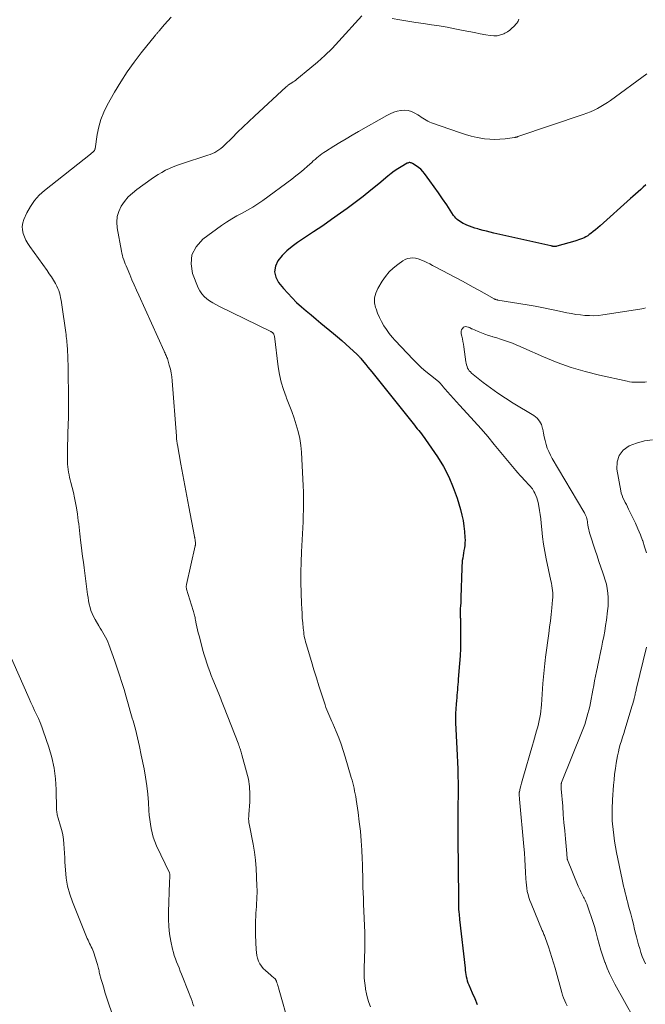
# Model space of a CAD drawing. Units: feet. Extents: x 1935000 to 1940008, y 524996 to 530001.
# Drawn here: x 1936384 to 1936504, y 526193 to 526382 of the extents above; entities that cross this region are included whole.
import ezdxf

# ---------------------------------------------------------------- set-up
doc = ezdxf.new("R2010")
doc.units = ezdxf.units.FT
doc.header["$LTSCALE"] = 100
doc.header["$MEASUREMENT"] = 0
doc.layers.add('CONTOUR INDEX', color=32, linetype='Continuous', lineweight=25)
doc.layers.add('CONTOUR INTERMEDIATE', color=40, linetype='Continuous', lineweight=15)

msp = doc.modelspace()

# ---------------------------------------------------------------- linework, layer by layer
at = {"layer": 'CONTOUR INDEX', "elevation": 960, "flags": 128}
msp.add_lwpolyline([(1936504.55, 526350.06), (1936504.06, 526349.62), (1936503.57, 526349.18), (1936503.08, 526348.74), (1936502.58, 526348.3), (1936502.09, 526347.85), (1936501.6, 526347.41), (1936495.76, 526342.19), (1936495.34, 526341.81), (1936494.9, 526341.44), (1936494.46, 526341.09), (1936494.01, 526340.74), (1936493.71, 526340.52), (1936493.4, 526340.3), (1936493.07, 526340.1), (1936492.73, 526339.92), (1936492.38, 526339.76), (1936492.03, 526339.62), (1936491.66, 526339.49), (1936491.3, 526339.37), (1936490.93, 526339.26), (1936487.45, 526338.27), (1936487.37, 526338.25), (1936487.29, 526338.23), (1936487.2, 526338.22), (1936487.12, 526338.22), (1936487.03, 526338.22), (1936486.95, 526338.22), (1936486.87, 526338.23), (1936486.78, 526338.24), (1936486.73, 526338.26), (1936486.63, 526338.28), (1936486.52, 526338.3), (1936486.41, 526338.33), (1936486.31, 526338.35), (1936475.4, 526340.82), (1936474.7, 526340.99), (1936474, 526341.15), (1936473.31, 526341.33), (1936472.61, 526341.52), (1936472.31, 526341.6), (1936471.77, 526341.76), (1936471.24, 526341.93), (1936470.72, 526342.13), (1936470.2, 526342.34), (1936469.82, 526342.51), (1936469.51, 526342.66), (1936469.2, 526342.82), (1936468.9, 526343.01), (1936468.62, 526343.2), (1936468.35, 526343.42), (1936468.1, 526343.66), (1936467.88, 526343.92), (1936467.67, 526344.2), (1936466.36, 526346.2), (1936465.57, 526347.38), (1936464.77, 526348.55), (1936463.96, 526349.7), (1936463.13, 526350.85), (1936462.11, 526352.23), (1936461.76, 526352.65), (1936461.38, 526353.05), (1936460.96, 526353.4), (1936460.5, 526353.72), (1936459.8, 526354.17), (1936459.67, 526354.23), (1936459.54, 526354.28), (1936459.41, 526354.31), (1936459.27, 526354.33), (1936459.13, 526354.32), (1936459, 526354.3), (1936458.87, 526354.25), (1936458.74, 526354.19), (1936457.62, 526353.53), (1936456.95, 526353.12), (1936456.29, 526352.68), (1936455.66, 526352.21), (1936455.04, 526351.71), (1936453.3, 526350.26), (1936451.81, 526349.04), (1936450.3, 526347.84), (1936448.77, 526346.68), (1936447.22, 526345.53), (1936445.98, 526344.63), (1936444.27, 526343.4), (1936442.55, 526342.2), (1936440.81, 526341.03), (1936439.05, 526339.87), (1936437.72, 526339), (1936436.68, 526338.24), (1936435.69, 526337.41), (1936434.8, 526336.48), (1936433.97, 526335.48), (1936433.5, 526334.43), (1936433.31, 526333.39), (1936433.55, 526332.37), (1936434.08, 526331.35), (1936435.03, 526330.18), (1936435.84, 526329.25), (1936436.67, 526328.36), (1936437.55, 526327.5), (1936438.46, 526326.68), (1936439.4, 526325.89), (1936440.33, 526325.09), (1936441.28, 526324.31), (1936442.22, 526323.52), (1936444.6, 526321.56), (1936445.4, 526320.89), (1936446.2, 526320.2), (1936446.99, 526319.51), (1936447.77, 526318.8), (1936449.11, 526317.57), (1936449.22, 526317.47), (1936449.32, 526317.37), (1936449.41, 526317.27), (1936449.51, 526317.17), (1936449.6, 526317.06), (1936449.69, 526316.95), (1936449.78, 526316.84), (1936449.88, 526316.73), (1936450.45, 526316.02), (1936450.83, 526315.56), (1936451.21, 526315.09), (1936451.59, 526314.62), (1936451.96, 526314.15), (1936460.14, 526303.92), (1936460.42, 526303.58), (1936460.69, 526303.25), (1936460.97, 526302.91), (1936461.25, 526302.58), (1936461.52, 526302.25), (1936461.79, 526301.91), (1936462.05, 526301.56), (1936462.3, 526301.21), (1936464.57, 526297.86), (1936465.72, 526295.98), (1936466.75, 526294.04), (1936467.6, 526292.01), (1936468.33, 526289.93), (1936468.99, 526287.74), (1936469.27, 526286.7), (1936469.49, 526285.65), (1936469.65, 526284.59), (1936469.76, 526283.52), (1936469.84, 526282.36), (1936469.86, 526281.86), (1936469.85, 526281.37), (1936469.81, 526280.88), (1936469.74, 526280.39), (1936469.66, 526279.89), (1936469.57, 526279.41), (1936469.49, 526278.93), (1936469.41, 526278.45), (1936469.34, 526277.97), (1936469.28, 526277.48), (1936469.24, 526277), (1936469.22, 526276.51), (1936469.07, 526270.87), (1936469.06, 526270.34), (1936469.03, 526269.82), (1936469, 526269.29), (1936468.96, 526268.77), (1936468.91, 526268.18), (1936468.9, 526267.95), (1936468.9, 526267.72), (1936468.91, 526267.49), (1936468.93, 526267.26), (1936468.95, 526267.04), (1936468.97, 526266.81), (1936468.98, 526266.58), (1936468.99, 526266.35), (1936469.02, 526263.94), (1936469.02, 526262.51), (1936468.99, 526261.08), (1936468.92, 526259.65), (1936468.82, 526258.22), (1936468.56, 526255.18), (1936468.52, 526254.67), (1936468.48, 526254.16), (1936468.44, 526253.65), (1936468.4, 526253.15), (1936468.36, 526252.64), (1936468.32, 526252.13), (1936468.27, 526251.62), (1936468.22, 526251.11), (1936468.14, 526250.37), (1936468.07, 526249.48), (1936468.03, 526248.6), (1936468.02, 526247.72), (1936468.04, 526246.83), (1936468.27, 526241.9), (1936468.33, 526240.58), (1936468.39, 526239.26), (1936468.45, 526237.93), (1936468.5, 526236.61), (1936468.54, 526235.29), (1936468.55, 526233.96), (1936468.54, 526232.64), (1936468.51, 526231.31), (1936468.5, 526231.11), (1936468.47, 526229.69), (1936468.45, 526228.26), (1936468.45, 526226.83), (1936468.46, 526225.41), (1936468.46, 526225.37), (1936468.49, 526223.93), (1936468.51, 526222.49), (1936468.53, 526221.04), (1936468.54, 526219.6), (1936468.58, 526212.52), (1936468.58, 526212.36), (1936468.58, 526212.2), (1936468.58, 526212.03), (1936468.58, 526211.87), (1936468.58, 526211.72), (1936468.58, 526211.64), (1936468.58, 526211.55), (1936468.58, 526211.46), (1936468.59, 526211.38), (1936468.59, 526211.29), (1936468.6, 526211.21), (1936468.6, 526211.12), (1936468.61, 526211.04), (1936468.67, 526210.49), (1936468.71, 526210.13), (1936468.75, 526209.78), (1936468.79, 526209.42), (1936468.83, 526209.06), (1936469.86, 526199.75), (1936469.91, 526199.34), (1936469.96, 526198.93), (1936470.03, 526198.52), (1936470.1, 526198.11), (1936470.19, 526197.7), (1936470.3, 526197.3), (1936470.43, 526196.91), (1936470.58, 526196.53), (1936471.23, 526195.02), (1936471.72, 526193.89), (1936472.22, 526192.76)], dxfattribs=at)
at = {"layer": 'CONTOUR INTERMEDIATE', "flags": 128}
for points, elevation in [([(1936413.47, 526382.21), (1936412.84, 526381.52), (1936412.22, 526380.82), (1936411.17, 526379.61), (1936411.08, 526379.51), (1936410.99, 526379.41), (1936410.9, 526379.3), (1936410.81, 526379.2), (1936410.72, 526379.1), (1936410.63, 526378.99), (1936410.54, 526378.89), (1936410.45, 526378.78), (1936407.75, 526375.42), (1936406.36, 526373.6), (1936405.03, 526371.74), (1936403.79, 526369.82), (1936402.62, 526367.86), (1936401.2, 526365.34), (1936400.54, 526364), (1936399.98, 526362.63), (1936399.58, 526361.2), (1936399.28, 526359.74), (1936398.87, 526356.99), (1936398.84, 526356.88), (1936398.81, 526356.78), (1936398.75, 526356.68), (1936398.69, 526356.59), (1936398.57, 526356.45), (1936398.55, 526356.43), (1936398.54, 526356.42), (1936398.52, 526356.4), (1936398.51, 526356.39), (1936398.44, 526356.33), (1936398.43, 526356.32), (1936398.41, 526356.3), (1936398.39, 526356.29), (1936398.38, 526356.28), (1936398.27, 526356.19), (1936398.19, 526356.14), (1936398.12, 526356.08), (1936398.05, 526356.03), (1936397.98, 526355.97), (1936389.17, 526348.99), (1936388.14, 526348.05), (1936387.22, 526347.03), (1936386.46, 526345.89), (1936385.79, 526344.67), (1936385.22, 526343.4), (1936385.01, 526342.75), (1936384.89, 526342.09), (1936384.93, 526341.42), (1936385.06, 526340.74), (1936385.31, 526340.07), (1936385.6, 526339.43), (1936385.94, 526338.81), (1936386.33, 526338.22), (1936389.67, 526333.61), (1936390.09, 526333), (1936390.5, 526332.38), (1936390.88, 526331.74), (1936391.25, 526331.1), (1936391.52, 526330.62), (1936391.72, 526330.2), (1936391.91, 526329.77), (1936392.05, 526329.32), (1936392.18, 526328.87), (1936392.27, 526328.4), (1936392.36, 526327.94), (1936392.44, 526327.48), (1936392.51, 526327.01), (1936393.24, 526321.72), (1936393.3, 526321.35), (1936393.35, 526320.97), (1936393.39, 526320.59), (1936393.44, 526320.21), (1936393.48, 526319.83), (1936393.52, 526319.45), (1936393.54, 526319.07), (1936393.56, 526318.69), (1936393.63, 526316.68), (1936393.68, 526315.29), (1936393.72, 526313.91), (1936393.74, 526312.52), (1936393.75, 526311.13), (1936393.77, 526309), (1936393.77, 526308.43), (1936393.77, 526307.86), (1936393.77, 526307.29), (1936393.77, 526306.72), (1936393.76, 526306.15), (1936393.76, 526305.59), (1936393.75, 526305.02), (1936393.73, 526304.45), (1936393.58, 526299.48), (1936393.57, 526298.89), (1936393.56, 526298.3), (1936393.56, 526297.7), (1936393.56, 526297.11), (1936393.57, 526296.96), (1936393.59, 526296.45), (1936393.63, 526295.94), (1936393.69, 526295.43), (1936393.78, 526294.92), (1936393.88, 526294.42), (1936393.99, 526293.92), (1936394.11, 526293.42), (1936394.24, 526292.92), (1936394.49, 526291.97), (1936394.73, 526291), (1936394.95, 526290.02), (1936395.13, 526289.04), (1936395.3, 526288.05), (1936395.48, 526286.85), (1936395.57, 526286.23), (1936395.66, 526285.6), (1936395.73, 526284.98), (1936395.8, 526284.36), (1936395.87, 526283.73), (1936395.93, 526283.11), (1936396.01, 526282.49), (1936396.09, 526281.86), (1936396.21, 526280.93), (1936396.35, 526279.85), (1936396.49, 526278.76), (1936396.63, 526277.67), (1936396.77, 526276.58), (1936397.44, 526271.47), (1936397.53, 526270.84), (1936397.64, 526270.22), (1936397.76, 526269.6), (1936397.91, 526268.98), (1936398.09, 526268.37), (1936398.3, 526267.78), (1936398.57, 526267.21), (1936398.87, 526266.66), (1936399.61, 526265.43), (1936399.87, 526265), (1936400.13, 526264.57), (1936400.39, 526264.13), (1936400.64, 526263.7), (1936400.89, 526263.26), (1936401.11, 526262.81), (1936401.32, 526262.35), (1936401.5, 526261.88), (1936402.67, 526258.65), (1936403.14, 526257.3), (1936403.59, 526255.94), (1936404.02, 526254.58), (1936404.43, 526253.2), (1936404.83, 526251.83), (1936405.23, 526250.45), (1936405.62, 526249.07), (1936406.02, 526247.7), (1936406.16, 526247.2), (1936406.61, 526245.58), (1936407.03, 526243.94), (1936407.4, 526242.3), (1936407.75, 526240.64), (1936408.27, 526237.97), (1936408.55, 526236.36), (1936408.79, 526234.75), (1936408.97, 526233.12), (1936409.1, 526231.5), (1936409.2, 526229.97), (1936409.27, 526229.1), (1936409.36, 526228.24), (1936409.48, 526227.38), (1936409.63, 526226.52), (1936409.82, 526225.68), (1936410.05, 526224.85), (1936410.35, 526224.03), (1936410.69, 526223.24), (1936413.13, 526218.02), (1936413.16, 526217.94), (1936413.19, 526217.87), (1936413.21, 526217.79), (1936413.23, 526217.71), (1936413.24, 526217.62), (1936413.24, 526217.54), (1936413.24, 526217.46), (1936413.24, 526217.38), (1936413.21, 526217.09), (1936413.19, 526216.87), (1936413.17, 526216.64), (1936413.16, 526216.42), (1936413.15, 526216.19), (1936412.94, 526210.53), (1936412.94, 526209.12), (1936413.01, 526207.71), (1936413.18, 526206.31), (1936413.43, 526204.92), (1936413.76, 526203.39), (1936413.91, 526202.77), (1936414.08, 526202.16), (1936414.28, 526201.56), (1936414.51, 526200.96), (1936414.74, 526200.37), (1936414.98, 526199.77), (1936415.22, 526199.18), (1936415.46, 526198.59), (1936416.96, 526194.85), (1936417.15, 526194.37), (1936417.33, 526193.89), (1936417.49, 526193.41), (1936417.65, 526192.92), (1936417.8, 526192.43)], 972), ([(1936450.09, 526382.51), (1936445.66, 526377.61), (1936444.34, 526376.23), (1936442.99, 526374.89), (1936441.57, 526373.61), (1936440.11, 526372.38), (1936437.61, 526370.37), (1936437.37, 526370.18), (1936437.12, 526369.99), (1936436.87, 526369.81), (1936436.61, 526369.64), (1936436.28, 526369.43), (1936436.19, 526369.37), (1936436.09, 526369.3), (1936436, 526369.24), (1936435.91, 526369.17), (1936435.82, 526369.1), (1936435.73, 526369.03), (1936435.65, 526368.95), (1936435.56, 526368.88), (1936429.47, 526363.24), (1936428.38, 526362.22), (1936427.29, 526361.19), (1936426.22, 526360.15), (1936425.16, 526359.1), (1936423.72, 526357.66), (1936423.37, 526357.34), (1936423.01, 526357.04), (1936422.64, 526356.77), (1936422.24, 526356.51), (1936421.83, 526356.28), (1936421.41, 526356.07), (1936420.98, 526355.9), (1936420.54, 526355.74), (1936415.44, 526354.12), (1936414.66, 526353.85), (1936413.89, 526353.55), (1936413.14, 526353.21), (1936412.41, 526352.85), (1936411.69, 526352.45), (1936410.98, 526352.03), (1936410.29, 526351.58), (1936409.61, 526351.12), (1936406.9, 526349.19), (1936406.03, 526348.49), (1936405.23, 526347.73), (1936404.54, 526346.87), (1936403.9, 526345.96), (1936403.45, 526344.97), (1936403.14, 526343.96), (1936403.06, 526342.9), (1936403.13, 526341.82), (1936403.92, 526337.35), (1936404.01, 526336.93), (1936404.11, 526336.51), (1936404.23, 526336.1), (1936404.37, 526335.7), (1936404.53, 526335.29), (1936404.68, 526334.89), (1936404.84, 526334.49), (1936405.01, 526334.09), (1936405.52, 526332.87), (1936405.95, 526331.86), (1936406.39, 526330.86), (1936406.83, 526329.86), (1936407.27, 526328.86), (1936412.13, 526318.13), (1936412.22, 526317.93), (1936412.31, 526317.73), (1936412.4, 526317.53), (1936412.49, 526317.33), (1936412.58, 526317.13), (1936412.67, 526316.92), (1936412.74, 526316.71), (1936412.81, 526316.5), (1936413.12, 526315.46), (1936413.32, 526314.72), (1936413.48, 526313.97), (1936413.6, 526313.22), (1936413.68, 526312.45), (1936414.47, 526301.82), (1936414.48, 526301.61), (1936414.5, 526301.41), (1936414.52, 526301.2), (1936414.55, 526300.99), (1936414.57, 526300.78), (1936414.6, 526300.58), (1936414.64, 526300.37), (1936414.67, 526300.16), (1936415.35, 526296.48), (1936415.73, 526294.43), (1936416.1, 526292.39), (1936416.49, 526290.34), (1936416.87, 526288.3), (1936417.95, 526282.59), (1936417.97, 526282.48), (1936417.99, 526282.36), (1936418.01, 526282.24), (1936418.03, 526282.13), (1936418.05, 526282.01), (1936418.06, 526281.89), (1936418.08, 526281.77), (1936418.1, 526281.66), (1936418.12, 526281.49), (1936418.13, 526281.4), (1936418.13, 526281.31), (1936418.14, 526281.22), (1936418.13, 526281.13), (1936418.13, 526281.03), (1936418.12, 526280.94), (1936418.1, 526280.85), (1936418.08, 526280.76), (1936416.41, 526273.34), (1936416.39, 526273.24), (1936416.38, 526273.13), (1936416.37, 526273.02), (1936416.37, 526272.91), (1936416.38, 526272.8), (1936416.39, 526272.69), (1936416.42, 526272.58), (1936416.44, 526272.48), (1936417.7, 526268.39), (1936417.77, 526268.16), (1936417.83, 526267.93), (1936417.89, 526267.7), (1936417.95, 526267.47), (1936418, 526267.24), (1936418.06, 526267.01), (1936418.11, 526266.78), (1936418.15, 526266.55), (1936418.3, 526265.84), (1936418.42, 526265.25), (1936418.55, 526264.67), (1936418.68, 526264.08), (1936418.83, 526263.5), (1936419.33, 526261.51), (1936419.55, 526260.7), (1936419.78, 526259.89), (1936420.04, 526259.08), (1936420.3, 526258.29), (1936420.59, 526257.49), (1936420.88, 526256.7), (1936421.18, 526255.91), (1936421.49, 526255.13), (1936422.59, 526252.39), (1936422.72, 526252.06), (1936422.85, 526251.73), (1936422.98, 526251.4), (1936423.12, 526251.07), (1936423.25, 526250.74), (1936423.38, 526250.41), (1936423.51, 526250.09), (1936423.64, 526249.76), (1936426.35, 526242.89), (1936426.4, 526242.75), (1936426.45, 526242.62), (1936426.49, 526242.48), (1936426.53, 526242.34), (1936426.57, 526242.21), (1936426.61, 526242.07), (1936426.65, 526241.93), (1936426.7, 526241.8), (1936426.75, 526241.61), (1936426.82, 526241.39), (1936426.89, 526241.16), (1936426.96, 526240.93), (1936427.03, 526240.7), (1936427.96, 526237.43), (1936428.29, 526236.02), (1936428.52, 526234.59), (1936428.59, 526233.14), (1936428.56, 526231.69), (1936428.37, 526229.21), (1936428.36, 526228.98), (1936428.35, 526228.76), (1936428.34, 526228.54), (1936428.34, 526228.31), (1936428.35, 526228.09), (1936428.37, 526227.87), (1936428.4, 526227.64), (1936428.44, 526227.42), (1936429.19, 526223.56), (1936429.45, 526222), (1936429.66, 526220.44), (1936429.8, 526218.87), (1936429.88, 526217.29), (1936429.94, 526215.4), (1936429.95, 526214.76), (1936429.95, 526214.12), (1936429.93, 526213.48), (1936429.9, 526212.84), (1936429.86, 526212.2), (1936429.82, 526211.56), (1936429.78, 526210.92), (1936429.74, 526210.28), (1936429.71, 526209.73), (1936429.67, 526208.82), (1936429.64, 526207.9), (1936429.65, 526206.99), (1936429.67, 526206.07), (1936429.78, 526203.32), (1936429.83, 526202.75), (1936429.92, 526202.2), (1936430.07, 526201.65), (1936430.25, 526201.11), (1936430.5, 526200.6), (1936430.79, 526200.13), (1936431.15, 526199.7), (1936431.55, 526199.3), (1936432.59, 526198.41), (1936432.73, 526198.29), (1936432.88, 526198.16), (1936433.03, 526198.04), (1936433.18, 526197.91), (1936433.36, 526197.77), (1936433.41, 526197.71), (1936433.47, 526197.65), (1936433.51, 526197.59), (1936433.55, 526197.52), (1936433.59, 526197.44), (1936433.62, 526197.37), (1936433.65, 526197.3), (1936433.68, 526197.22), (1936433.78, 526196.91), (1936433.85, 526196.68), (1936433.92, 526196.44), (1936433.99, 526196.21), (1936434.06, 526195.97), (1936436.21, 526188.57)], 968), ([(1936480.18, 526381.84), (1936480.12, 526381.66), (1936480.04, 526381.48), (1936479.96, 526381.31), (1936479.85, 526381.16), (1936479.73, 526381.01), (1936479.25, 526380.48), (1936478.86, 526380.1), (1936478.45, 526379.75), (1936478, 526379.45), (1936477.53, 526379.18), (1936477.28, 526379.06), (1936476.65, 526378.82), (1936476.02, 526378.66), (1936475.36, 526378.64), (1936474.7, 526378.7), (1936473.87, 526378.85), (1936472.78, 526379.06), (1936471.7, 526379.27), (1936470.61, 526379.49), (1936469.52, 526379.7), (1936467.92, 526380.02), (1936466.42, 526380.3), (1936464.92, 526380.56), (1936463.41, 526380.79), (1936461.9, 526381.01), (1936460.39, 526381.22), (1936458.89, 526381.46), (1936457.38, 526381.72), (1936455.89, 526382)], 968), ([(1936504.74, 526371.34), (1936497.79, 526366.28), (1936497.18, 526365.86), (1936496.56, 526365.45), (1936495.92, 526365.08), (1936495.28, 526364.73), (1936494.61, 526364.4), (1936493.94, 526364.1), (1936493.25, 526363.83), (1936492.56, 526363.57), (1936480.01, 526359.32), (1936479.93, 526359.29), (1936479.85, 526359.26), (1936479.77, 526359.24), (1936479.69, 526359.22), (1936479.61, 526359.2), (1936479.53, 526359.18), (1936479.45, 526359.16), (1936479.37, 526359.15), (1936477.56, 526358.9), (1936476.57, 526358.81), (1936475.58, 526358.77), (1936474.6, 526358.82), (1936473.61, 526358.92), (1936473.29, 526358.97), (1936472.16, 526359.17), (1936471.03, 526359.42), (1936469.92, 526359.73), (1936468.82, 526360.08), (1936463.45, 526361.98), (1936463.1, 526362.12), (1936462.75, 526362.28), (1936462.42, 526362.46), (1936462.09, 526362.66), (1936461.77, 526362.87), (1936461.45, 526363.08), (1936461.13, 526363.28), (1936460.8, 526363.48), (1936460.24, 526363.83), (1936459.61, 526364.12), (1936458.96, 526364.32), (1936458.29, 526364.37), (1936457.6, 526364.34), (1936457.57, 526364.33), (1936456.86, 526364.18), (1936456.17, 526363.98), (1936455.5, 526363.71), (1936454.86, 526363.38), (1936449.4, 526360.3), (1936448.22, 526359.62), (1936447.04, 526358.92), (1936445.87, 526358.21), (1936444.7, 526357.49), (1936443.1, 526356.49), (1936442.75, 526356.25), (1936442.4, 526356.01), (1936442.06, 526355.75), (1936441.73, 526355.49), (1936441.4, 526355.22), (1936441.08, 526354.94), (1936440.75, 526354.66), (1936440.44, 526354.38), (1936439.63, 526353.65), (1936438.9, 526353.01), (1936438.15, 526352.38), (1936437.39, 526351.77), (1936436.62, 526351.18), (1936431.08, 526347.06), (1936430.13, 526346.39), (1936429.16, 526345.76), (1936428.15, 526345.18), (1936427.13, 526344.64), (1936426.1, 526344.1), (1936425.1, 526343.52), (1936424.12, 526342.9), (1936423.16, 526342.24), (1936419.52, 526339.61), (1936418.25, 526338.19), (1936417.43, 526336.65), (1936417.29, 526334.91), (1936417.6, 526333.04), (1936418.68, 526330.29), (1936418.99, 526329.69), (1936419.35, 526329.12), (1936419.79, 526328.63), (1936420.3, 526328.18), (1936420.86, 526327.78), (1936421.44, 526327.41), (1936422.04, 526327.07), (1936422.65, 526326.75), (1936432.59, 526321.91), (1936432.67, 526321.87), (1936432.74, 526321.83), (1936432.82, 526321.78), (1936432.89, 526321.73), (1936432.91, 526321.71), (1936432.97, 526321.66), (1936433.02, 526321.61), (1936433.07, 526321.56), (1936433.11, 526321.49), (1936433.15, 526321.43), (1936433.2, 526321.34), (1936433.24, 526321.24), (1936433.27, 526321.14), (1936433.29, 526321.03), (1936434.02, 526315.15), (1936434.27, 526313.68), (1936434.59, 526312.22), (1936435.02, 526310.8), (1936435.52, 526309.39), (1936435.63, 526309.12), (1936436.13, 526307.86), (1936436.61, 526306.59), (1936437.06, 526305.31), (1936437.49, 526304.02), (1936437.86, 526302.72), (1936438.16, 526301.41), (1936438.35, 526300.07), (1936438.47, 526298.73), (1936438.8, 526292.27), (1936438.85, 526291.12), (1936438.87, 526289.98), (1936438.87, 526288.84), (1936438.85, 526287.69), (1936438.82, 526286.55), (1936438.78, 526285.41), (1936438.73, 526284.26), (1936438.67, 526283.12), (1936438.49, 526279.65), (1936438.41, 526277.68), (1936438.37, 526275.71), (1936438.37, 526273.74), (1936438.42, 526271.76), (1936438.49, 526269.63), (1936438.53, 526268.73), (1936438.58, 526267.82), (1936438.64, 526266.92), (1936438.72, 526266.01), (1936438.81, 526264.96), (1936438.85, 526264.59), (1936438.9, 526264.21), (1936438.95, 526263.84), (1936439.02, 526263.47), (1936439.09, 526263.1), (1936439.17, 526262.73), (1936439.27, 526262.37), (1936439.37, 526262), (1936440.4, 526258.57), (1936440.87, 526257.02), (1936441.34, 526255.48), (1936441.82, 526253.94), (1936442.31, 526252.4), (1936443.01, 526250.25), (1936443.16, 526249.79), (1936443.33, 526249.33), (1936443.51, 526248.88), (1936443.7, 526248.43), (1936443.89, 526247.99), (1936444.09, 526247.55), (1936444.28, 526247.1), (1936444.47, 526246.66), (1936445.13, 526245.16), (1936445.63, 526243.96), (1936446.09, 526242.75), (1936446.51, 526241.52), (1936446.89, 526240.28), (1936448.04, 526236.33), (1936448.18, 526235.81), (1936448.32, 526235.29), (1936448.45, 526234.77), (1936448.57, 526234.25), (1936448.68, 526233.72), (1936448.78, 526233.19), (1936448.88, 526232.66), (1936448.96, 526232.13), (1936449.34, 526229.61), (1936449.57, 526227.81), (1936449.78, 526226.01), (1936449.93, 526224.2), (1936450.04, 526222.39), (1936450.11, 526220.76), (1936450.16, 526219.66), (1936450.2, 526218.57), (1936450.23, 526217.48), (1936450.26, 526216.38), (1936450.28, 526215.29), (1936450.32, 526214.19), (1936450.35, 526213.1), (1936450.4, 526212.01), (1936450.63, 526206.57), (1936450.65, 526206.18), (1936450.65, 526205.79), (1936450.66, 526205.39), (1936450.65, 526205), (1936450.64, 526204.6), (1936450.63, 526204.21), (1936450.62, 526203.82), (1936450.61, 526203.42), (1936450.5, 526199.73), (1936450.49, 526198.76), (1936450.53, 526197.8), (1936450.62, 526196.83), (1936450.75, 526195.88), (1936450.78, 526195.71), (1936450.95, 526194.84), (1936451.16, 526193.98), (1936451.41, 526193.14), (1936451.7, 526192.3)], 964), ([(1936504.5, 526326.44), (1936504.14, 526326.33), (1936503.77, 526326.25), (1936503.4, 526326.18), (1936496.32, 526325.11), (1936495.46, 526325.01), (1936494.6, 526324.95), (1936493.73, 526324.96), (1936492.86, 526325), (1936492, 526325.09), (1936491.13, 526325.21), (1936490.27, 526325.35), (1936489.42, 526325.52), (1936488.02, 526325.83), (1936486.46, 526326.15), (1936484.9, 526326.46), (1936483.34, 526326.75), (1936481.77, 526327.02), (1936476.15, 526327.95), (1936476.06, 526327.97), (1936475.97, 526327.99), (1936475.88, 526328.01), (1936475.79, 526328.04), (1936475.7, 526328.08), (1936475.62, 526328.11), (1936475.54, 526328.15), (1936475.45, 526328.2), (1936473.54, 526329.28), (1936472.5, 526329.87), (1936471.45, 526330.45), (1936470.4, 526331.02), (1936469.35, 526331.58), (1936464.16, 526334.33), (1936463.62, 526334.61), (1936463.08, 526334.89), (1936462.54, 526335.16), (1936462, 526335.43), (1936461.86, 526335.5), (1936461.38, 526335.7), (1936460.89, 526335.87), (1936460.38, 526335.97), (1936459.86, 526336.03), (1936459.35, 526336.01), (1936458.85, 526335.92), (1936458.39, 526335.73), (1936457.94, 526335.48), (1936456.96, 526334.8), (1936456.1, 526334.1), (1936455.29, 526333.34), (1936454.59, 526332.49), (1936453.96, 526331.57), (1936453.11, 526330.17), (1936452.72, 526329.28), (1936452.5, 526328.38), (1936452.52, 526327.45), (1936452.7, 526326.5), (1936452.78, 526326.27), (1936453.09, 526325.43), (1936453.44, 526324.61), (1936453.84, 526323.81), (1936454.29, 526323.03), (1936454.78, 526322.28), (1936455.3, 526321.55), (1936455.87, 526320.86), (1936456.46, 526320.19), (1936459.92, 526316.54), (1936460.71, 526315.74), (1936461.52, 526314.97), (1936462.37, 526314.23), (1936463.23, 526313.51), (1936464.75, 526312.32), (1936464.87, 526312.21), (1936464.99, 526312.11), (1936465.1, 526311.99), (1936465.21, 526311.88), (1936465.31, 526311.76), (1936465.42, 526311.63), (1936465.52, 526311.51), (1936465.62, 526311.39), (1936466.52, 526310.34), (1936467.08, 526309.69), (1936467.64, 526309.05), (1936468.22, 526308.41), (1936468.79, 526307.78), (1936470.3, 526306.15), (1936471.62, 526304.7), (1936472.93, 526303.24), (1936474.21, 526301.75), (1936475.47, 526300.24), (1936479.62, 526295.22), (1936480.01, 526294.77), (1936480.41, 526294.31), (1936480.82, 526293.87), (1936481.23, 526293.44), (1936481.68, 526292.99), (1936481.88, 526292.78), (1936482.07, 526292.58), (1936482.26, 526292.37), (1936482.45, 526292.15), (1936482.62, 526291.93), (1936482.79, 526291.71), (1936482.94, 526291.47), (1936483.08, 526291.22), (1936483.26, 526290.88), (1936483.46, 526290.46), (1936483.63, 526290.02), (1936483.77, 526289.57), (1936483.88, 526289.11), (1936484.02, 526288.41), (1936484.17, 526287.59), (1936484.3, 526286.77), (1936484.41, 526285.94), (1936484.49, 526285.11), (1936484.6, 526283.93), (1936484.75, 526282.52), (1936484.93, 526281.11), (1936485.17, 526279.71), (1936485.44, 526278.31), (1936486.34, 526274.05), (1936486.43, 526273.6), (1936486.51, 526273.14), (1936486.58, 526272.69), (1936486.64, 526272.23), (1936486.68, 526271.78), (1936486.7, 526271.32), (1936486.69, 526270.86), (1936486.66, 526270.41), (1936486.5, 526268.86), (1936486.38, 526267.63), (1936486.24, 526266.4), (1936486.09, 526265.17), (1936485.93, 526263.95), (1936485.32, 526259.45), (1936485.24, 526258.81), (1936485.16, 526258.18), (1936485.09, 526257.55), (1936485.02, 526256.91), (1936484.96, 526256.28), (1936484.9, 526255.64), (1936484.85, 526255), (1936484.81, 526254.37), (1936484.55, 526250.29), (1936484.5, 526249.68), (1936484.43, 526249.06), (1936484.34, 526248.45), (1936484.24, 526247.85), (1936484.11, 526247.24), (1936483.97, 526246.64), (1936483.81, 526246.05), (1936483.64, 526245.46), (1936483.58, 526245.27), (1936483.38, 526244.58), (1936483.17, 526243.89), (1936482.97, 526243.2), (1936482.78, 526242.52), (1936480.96, 526236.12), (1936480.83, 526235.66), (1936480.71, 526235.21), (1936480.59, 526234.76), (1936480.47, 526234.3), (1936480.29, 526233.59), (1936480.27, 526233.49), (1936480.25, 526233.39), (1936480.24, 526233.29), (1936480.24, 526233.19), (1936480.24, 526233.08), (1936480.25, 526232.98), (1936480.25, 526232.88), (1936480.27, 526232.78), (1936480.28, 526232.7), (1936480.3, 526232.56), (1936480.31, 526232.43), (1936480.33, 526232.29), (1936480.34, 526232.15), (1936481.16, 526223.1), (1936481.26, 526221.86), (1936481.35, 526220.62), (1936481.42, 526219.38), (1936481.48, 526218.14), (1936481.53, 526216.86), (1936481.57, 526216.26), (1936481.63, 526215.66), (1936481.71, 526215.06), (1936481.81, 526214.47), (1936481.95, 526213.88), (1936482.11, 526213.3), (1936482.3, 526212.73), (1936482.52, 526212.17), (1936484.69, 526206.97), (1936484.77, 526206.78), (1936484.85, 526206.59), (1936484.93, 526206.4), (1936485.01, 526206.21), (1936485.09, 526206.01), (1936485.16, 526205.82), (1936485.24, 526205.62), (1936485.31, 526205.43), (1936485.86, 526203.8), (1936486.2, 526202.79), (1936486.53, 526201.77), (1936486.83, 526200.75), (1936487.13, 526199.73), (1936488.42, 526195.09), (1936488.59, 526194.55), (1936488.77, 526194.02), (1936488.99, 526193.5), (1936489.22, 526192.99), (1936489.48, 526192.49)], 956), ([(1936504.69, 526312.24), (1936504.36, 526312.22), (1936504.03, 526312.19), (1936503.7, 526312.18), (1936503.37, 526312.17), (1936503.03, 526312.17), (1936502.78, 526312.17), (1936502.32, 526312.19), (1936501.87, 526312.22), (1936501.41, 526312.29), (1936500.96, 526312.37), (1936495.69, 526313.53), (1936492.93, 526314.22), (1936490.21, 526315.02), (1936487.54, 526315.99), (1936484.91, 526317.07), (1936481.17, 526318.74), (1936480.44, 526319.05), (1936479.7, 526319.36), (1936478.95, 526319.66), (1936478.21, 526319.95), (1936478.18, 526319.96), (1936477.44, 526320.22), (1936476.69, 526320.47), (1936475.94, 526320.71), (1936475.19, 526320.92), (1936475.06, 526320.96), (1936474.37, 526321.17), (1936473.69, 526321.39), (1936473.01, 526321.65), (1936472.35, 526321.92), (1936471.23, 526322.42), (1936471.13, 526322.46), (1936471.03, 526322.51), (1936470.94, 526322.56), (1936470.84, 526322.61), (1936470.74, 526322.66), (1936470.65, 526322.7), (1936470.54, 526322.74), (1936470.44, 526322.77), (1936470.18, 526322.84), (1936469.97, 526322.85), (1936469.76, 526322.82), (1936469.58, 526322.72), (1936469.42, 526322.58), (1936469.35, 526322.49), (1936469.21, 526322.25), (1936469.12, 526322), (1936469.1, 526321.73), (1936469.12, 526321.45), (1936469.23, 526321.02), (1936469.35, 526320.52), (1936469.45, 526320.01), (1936469.54, 526319.5), (1936469.62, 526318.99), (1936470.03, 526316.12), (1936470.08, 526315.81), (1936470.16, 526315.51), (1936470.25, 526315.21), (1936470.36, 526314.91), (1936470.51, 526314.64), (1936470.67, 526314.38), (1936470.88, 526314.15), (1936471.1, 526313.94), (1936473.36, 526312.16), (1936474.75, 526311.1), (1936476.17, 526310.07), (1936477.62, 526309.1), (1936479.11, 526308.17), (1936483.08, 526305.77), (1936483.68, 526305.28), (1936484.18, 526304.72), (1936484.52, 526304.05), (1936484.75, 526303.3), (1936484.77, 526303.16), (1936484.9, 526302.43), (1936485.05, 526301.7), (1936485.23, 526300.98), (1936485.42, 526300.26), (1936485.64, 526299.55), (1936485.91, 526298.87), (1936486.23, 526298.2), (1936486.58, 526297.55), (1936492.67, 526287.34), (1936492.81, 526287.09), (1936492.94, 526286.83), (1936493.04, 526286.57), (1936493.14, 526286.3), (1936493.22, 526286.02), (1936493.29, 526285.74), (1936493.34, 526285.46), (1936493.39, 526285.18), (1936493.43, 526284.84), (1936493.5, 526284.4), (1936493.59, 526283.95), (1936493.7, 526283.51), (1936493.82, 526283.08), (1936494.83, 526279.96), (1936495.19, 526278.86), (1936495.55, 526277.77), (1936495.93, 526276.68), (1936496.31, 526275.59), (1936496.51, 526275.03), (1936496.77, 526274.22), (1936496.98, 526273.4), (1936497.14, 526272.57), (1936497.26, 526271.72), (1936497.32, 526270.88), (1936497.34, 526270.03), (1936497.3, 526269.18), (1936497.22, 526268.33), (1936496.98, 526266.53), (1936496.82, 526265.48), (1936496.66, 526264.42), (1936496.47, 526263.37), (1936496.27, 526262.33), (1936496.03, 526261.15), (1936495.93, 526260.69), (1936495.84, 526260.24), (1936495.74, 526259.78), (1936495.64, 526259.32), (1936495.54, 526258.87), (1936495.44, 526258.41), (1936495.34, 526257.95), (1936495.25, 526257.5), (1936495.08, 526256.64), (1936494.9, 526255.75), (1936494.72, 526254.86), (1936494.55, 526253.97), (1936494.38, 526253.08), (1936493.93, 526250.66), (1936493.79, 526249.96), (1936493.63, 526249.27), (1936493.45, 526248.58), (1936493.26, 526247.89), (1936493.05, 526247.21), (1936492.83, 526246.53), (1936492.58, 526245.86), (1936492.33, 526245.2), (1936488.38, 526235.34), (1936488.36, 526235.29), (1936488.35, 526235.24), (1936488.33, 526235.19), (1936488.32, 526235.13), (1936488.31, 526235.08), (1936488.3, 526235.03), (1936488.29, 526234.97), (1936488.29, 526234.92), (1936488.3, 526234.75), (1936488.3, 526234.6), (1936488.31, 526234.46), (1936488.31, 526234.32), (1936488.32, 526234.18), (1936488.6, 526230.8), (1936488.72, 526229.23), (1936488.85, 526227.67), (1936488.99, 526226.11), (1936489.12, 526224.55), (1936489.38, 526221.72), (1936489.39, 526221.58), (1936489.4, 526221.43), (1936489.41, 526221.28), (1936489.43, 526221.13), (1936489.44, 526220.94), (1936489.44, 526220.88), (1936489.45, 526220.83), (1936489.46, 526220.78), (1936489.47, 526220.72), (1936489.48, 526220.67), (1936489.5, 526220.62), (1936489.51, 526220.56), (1936489.53, 526220.51), (1936491.6, 526215.49), (1936491.72, 526215.22), (1936491.84, 526214.95), (1936491.96, 526214.68), (1936492.09, 526214.41), (1936492.22, 526214.15), (1936492.35, 526213.88), (1936492.49, 526213.62), (1936492.62, 526213.36), (1936492.72, 526213.17), (1936492.89, 526212.81), (1936493.06, 526212.45), (1936493.21, 526212.08), (1936493.35, 526211.71), (1936493.76, 526210.58), (1936494.09, 526209.64), (1936494.4, 526208.69), (1936494.68, 526207.73), (1936494.95, 526206.77), (1936495.28, 526205.49), (1936495.6, 526204.34), (1936495.93, 526203.19), (1936496.3, 526202.05), (1936496.69, 526200.91), (1936496.72, 526200.83), (1936497.14, 526199.75), (1936497.59, 526198.69), (1936498.09, 526197.66), (1936498.62, 526196.64), (1936504.15, 526186.7)], 952), ([(1936505.82, 526301.1), (1936504.28, 526300.91), (1936502.79, 526300.51), (1936501.33, 526299.96), (1936500.22, 526299.12), (1936499.41, 526298.12), (1936499.05, 526296.88), (1936499.01, 526295.49), (1936499.75, 526291.35), (1936499.85, 526290.88), (1936499.99, 526290.42), (1936500.16, 526289.98), (1936500.37, 526289.54), (1936500.6, 526289.12), (1936500.82, 526288.69), (1936501.04, 526288.25), (1936501.25, 526287.82), (1936502.02, 526286.27), (1936502.54, 526285.16), (1936503.03, 526284.05), (1936503.5, 526282.92), (1936503.94, 526281.78), (1936503.96, 526281.72), (1936504.33, 526280.59), (1936504.66, 526279.46)], 948), ([(1936378.96, 526267.89), (1936386.22, 526251.49), (1936386.57, 526250.71), (1936386.92, 526249.94), (1936387.28, 526249.17), (1936387.65, 526248.41), (1936388.01, 526247.64), (1936388.34, 526246.86), (1936388.65, 526246.08), (1936388.94, 526245.28), (1936390, 526242.17), (1936390.57, 526240.17), (1936391.03, 526238.14), (1936391.29, 526236.08), (1936391.42, 526234), (1936391.49, 526230.25), (1936391.5, 526230.03), (1936391.52, 526229.81), (1936391.54, 526229.59), (1936391.57, 526229.38), (1936391.62, 526229.16), (1936391.66, 526228.95), (1936391.72, 526228.74), (1936391.78, 526228.53), (1936392.26, 526227.01), (1936392.49, 526226.16), (1936392.68, 526225.31), (1936392.81, 526224.45), (1936392.9, 526223.58), (1936392.95, 526222.7), (1936393.01, 526221.82), (1936393.06, 526220.94), (1936393.1, 526220.07), (1936393.18, 526218.62), (1936393.34, 526217.04), (1936393.61, 526215.48), (1936394.03, 526213.95), (1936394.55, 526212.45), (1936397.38, 526205.45), (1936397.52, 526205.12), (1936397.67, 526204.8), (1936397.82, 526204.48), (1936397.98, 526204.16), (1936398.14, 526203.84), (1936398.29, 526203.51), (1936398.42, 526203.18), (1936398.54, 526202.85), (1936399.26, 526200.65), (1936399.34, 526200.41), (1936399.41, 526200.17), (1936399.47, 526199.93), (1936399.52, 526199.69), (1936399.57, 526199.45), (1936399.63, 526199.21), (1936399.69, 526198.97), (1936399.75, 526198.73), (1936400.06, 526197.58), (1936400.29, 526196.77), (1936400.53, 526195.96), (1936400.77, 526195.15), (1936401.03, 526194.35), (1936402.54, 526189.83)], 976), ([(1936504.7, 526261.36), (1936502.77, 526253.48), (1936502.72, 526253.27), (1936502.67, 526253.05), (1936502.62, 526252.84), (1936502.57, 526252.62), (1936502.52, 526252.4), (1936502.48, 526252.19), (1936502.43, 526251.97), (1936502.38, 526251.76), (1936502.32, 526251.5), (1936502.24, 526251.15), (1936502.15, 526250.81), (1936502.06, 526250.47), (1936501.96, 526250.13), (1936500.52, 526245.46), (1936500.31, 526244.76), (1936500.09, 526244.06), (1936499.88, 526243.35), (1936499.66, 526242.65), (1936499.46, 526241.94), (1936499.28, 526241.23), (1936499.13, 526240.51), (1936498.99, 526239.79), (1936498.87, 526239.11), (1936498.71, 526238.05), (1936498.56, 526236.98), (1936498.45, 526235.91), (1936498.36, 526234.83), (1936498.17, 526232.02), (1936498.14, 526231.45), (1936498.11, 526230.87), (1936498.09, 526230.3), (1936498.07, 526229.72), (1936498.07, 526229.15), (1936498.08, 526228.58), (1936498.12, 526228), (1936498.16, 526227.43), (1936498.27, 526226.35), (1936498.4, 526225.25), (1936498.55, 526224.14), (1936498.74, 526223.04), (1936498.94, 526221.95), (1936500.01, 526216.75), (1936500.15, 526216.11), (1936500.29, 526215.47), (1936500.44, 526214.83), (1936500.6, 526214.19), (1936500.76, 526213.56), (1936500.93, 526212.92), (1936501.09, 526212.28), (1936501.26, 526211.65), (1936501.66, 526210.14), (1936501.92, 526209.16), (1936502.17, 526208.17), (1936502.41, 526207.18), (1936502.65, 526206.2), (1936502.76, 526205.74), (1936502.95, 526204.98), (1936503.16, 526204.23), (1936503.38, 526203.48), (1936503.61, 526202.73), (1936503.87, 526201.99), (1936504.15, 526201.27), (1936504.46, 526200.55)], 948)]:
    msp.add_lwpolyline(points, dxfattribs=dict(at, elevation=elevation))

doc.saveas('drawing.dxf')
